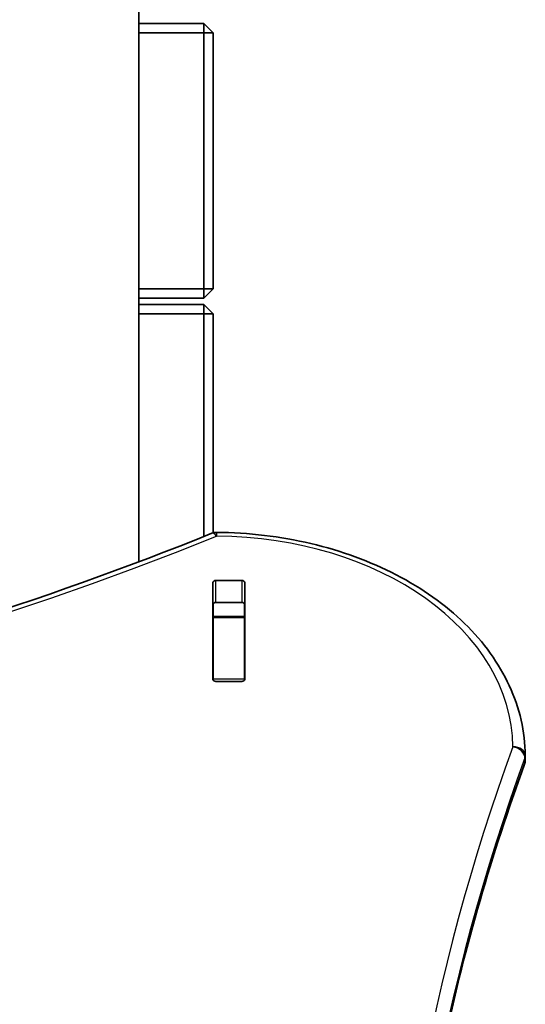
# Model space of a CAD drawing. Units: millimetres. Extents: x -4941 to 5238, y -5453 to 5663.
# Drawn here: x -1759 to -1597, y 223 to 538 of the extents above; entities that cross this region are included whole.
import ezdxf

# ---------------------------------------------------------------- set-up
doc = ezdxf.new("R2010")
doc.units = ezdxf.units.MM
doc.layers.add('Widoczne (ISO)', color=7, linetype='Continuous', lineweight=35)
doc.layers.add('Widoczne wąskie (ISO)', color=7, linetype='Continuous', lineweight=25)

msp = doc.modelspace()

# ---------------------------------------------------------------- linework, layer by layer
at = {"layer": 'Widoczne (ISO)'}
for p, q in [((-1720.59, 1714.75), (-1720.59, 364.45)), ((-1699.79, 536.92), (-1720.59, 536.92)), ((-1696.79, 533.92), (-1699.79, 536.92)), ((-1699.79, 533.92), (-1699.79, 536.92)), ((-1720.59, 533.92), (-1699.79, 533.92)), ((-1699.79, 533.92), (-1696.79, 533.92)), ((-1699.79, 533.92), (-1699.79, 451.92)), ((-1696.79, 451.92), (-1696.79, 533.92)), ((-1699.79, 451.92), (-1720.59, 451.92)), ((-1699.79, 448.92), (-1696.79, 451.92)), ((-1699.79, 451.92), (-1696.79, 451.92)), ((-1699.79, 451.92), (-1699.79, 448.92)), ((-1720.59, 448.92), (-1699.79, 448.92)), ((-1699.79, 446.92), (-1720.59, 446.92)), ((-1696.79, 443.92), (-1699.79, 446.92)), ((-1699.79, 443.92), (-1699.79, 446.92)), ((-1720.59, 443.92), (-1699.79, 443.92)), ((-1699.79, 443.92), (-1696.79, 443.92)), ((-1699.79, 443.92), (-1699.79, 372.55)), ((-1696.79, 373.74), (-1696.79, 443.92)), ((-1696.92, 326.82), (-1696.92, 357.79)), ((-1695.92, 358.5), (-1687.67, 358.5)), ((-1686.67, 357.79), (-1686.67, 326.82)), ((-1696.79, 350.91), (-1696.79, 351.06)), ((-1696.79, 346.89), (-1696.79, 350.91)), ((-1687.67, 351.43), (-1695.92, 351.43)), ((-1686.79, 346.89), (-1686.79, 350.91)), ((-1696.79, 346.58), (-1696.79, 346.89)), ((-1686.79, 346.89), (-1696.79, 346.89)), ((-1696.79, 326.85), (-1696.79, 346.58)), ((-1686.79, 346.89), (-1686.79, 346.58)), ((-1686.79, 326.85), (-1686.79, 346.58)), ((-1696.79, 326.48), (-1696.79, 326.85)), ((-1687.67, 326.11), (-1695.92, 326.11)), ((-1686.79, 326.85), (-1686.79, 326.48)), ((-1596.79, 300.94), (-1596.79, 302.35))]:
    msp.add_line(p, q, dxfattribs=at)
for centre, start, end in [((-1695.74, 369.88), 89.5546, 112.0419), ((-1600.79, 300.94), 339.9763, 0), ((-1600.79, 302.35), 0, 0.4241)]:
    msp.add_arc(centre, 4, start, end, dxfattribs=at)
for centre, major_axis, start_param, end_param in [((-1695.92, 357.79), (-1, 0), 4.712389, 6.283185), ((-1687.67, 357.79), (1, 0), 0, 1.570796), ((-1695.92, 350.72), (-1, 0), 4.712389, 6.283185), ((-1687.67, 350.72), (1, 0), 0, 1.570796), ((-1695.92, 333.61), (-1, 0), 0, 0.505361), ((-1687.67, 333.61), (1, 0), 5.777825, 6.283185), ((-1695.92, 326.82), (-1, 0), 0, 1.570796), ((-1687.67, 326.82), (1, 0), 4.712389, 6.283185)]:
    msp.add_ellipse(centre, major_axis=major_axis, ratio=0.707107, start_param=start_param, end_param=end_param, dxfattribs=at)
for points, knots in [([(-2596.35, 373.58), (-2541.93, 351.55), (-2484.26, 333.53), (-2364.86, 306.3), (-2303.14, 297.09), (-2178.33, 287.88), (-2115.25, 287.88), (-1990.44, 297.09), (-1928.73, 306.3), (-1809.33, 333.53), (-1751.65, 351.55), (-1697.24, 373.58)], [4.192373, 4.192373, 4.192373, 4.192373, 4.40038, 4.40038, 4.608386, 4.608386, 4.816392, 4.816392, 5.024398, 5.024398, 5.232405, 5.232405, 5.232405, 5.232405]), ([(-1695.71, 373.88), (-1685.46, 373.8), (-1675.24, 372.58), (-1655.76, 367.99), (-1646.51, 364.61), (-1629.84, 355.96), (-1622.41, 350.69), (-1610.11, 338.69), (-1605.24, 331.95), (-1598.6, 317.61), (-1596.85, 310), (-1596.79, 302.38)], [4.723382, 4.723382, 4.723382, 4.723382, 5.034296, 5.034296, 5.34521, 5.34521, 5.656124, 5.656124, 5.967038, 5.967038, 6.277952, 6.277952, 6.277952, 6.277952]), ([(-1636.79, 78.55), (-1636.77, 93.25), (-1636.24, 107.95), (-1634.13, 137.56), (-1632.53, 152.45), (-1628.28, 182.18), (-1625.62, 197), (-1619.25, 226.54), (-1615.54, 241.26), (-1607.07, 270.53), (-1602.31, 285.1), (-1597.03, 299.57)], [3.1423886, 3.1423886, 3.1423886, 3.1423886, 3.1920347, 3.1920347, 3.2424767, 3.2424767, 3.2929187, 3.2929187, 3.3433607, 3.3433607, 3.3938027, 3.3938027, 3.3938027, 3.3938027])]:
    msp.add_open_spline(points, degree=3, knots=knots, dxfattribs=at)
for points in [[(-1696.79, 350.91), (-1696.79, 350.96), (-1696.79, 351.01), (-1696.79, 351.07)], [(-1686.8, 351.07), (-1686.79, 351.01), (-1686.79, 350.96), (-1686.79, 350.91)]]:
    msp.add_open_spline(points, degree=3, dxfattribs=at)
at = {"layer": 'Widoczne wąskie (ISO)'}
for p, q in [((-1695.92, 351.43), (-1695.92, 358.5)), ((-1687.67, 358.5), (-1687.67, 351.43)), ((-1696.79, 346.58), (-1686.79, 346.58)), ((-1686.79, 326.85), (-1696.79, 326.85)), ((-1596.92, 301.65), (-1596.92, 300.23))]:
    msp.add_line(p, q, dxfattribs=at)
for centre, major_axis, ratio, start_param, end_param in [((-2146.79, 929.73), (907.75, 0), 0.707107, 4.192373, 5.232405), ((-1695.74, 369.88), (-1.5, 3.71), 0.351357, 5.427133, 6.283185), ((-1695.74, 369.88), (0.03, 4), 0.007773, 0, 0.785428), ((-1696.79, 304.83), (96, 0), 0.707107, 0.005234, 1.559804), ((-376.48, 82.09), (-1264.31, 0), 0.707107, 6.030975, 6.535391), ((-1600.79, 302.35), (4, 0.03), 0.707097, 0, 1.565563), ((-1600.79, 302.35), (3.76, -1.37), 0.684736, 0.24455, 1.815346), ((-376.48, 79.26), (-1260.31, 0), 0.707107, 6.030975, 6.283185), ((-376.48, 77.85), (-1260.31, 0), 0.707107, 6.030975, 6.282391), ((-1600.79, 300.94), (3.76, -1.37), 0.684736, 0, 0.24455), ((-1600.79, 302.35), (4, 0), 0.707107, 6.030975, 6.283185), ((-1600.79, 300.94), (4, 0), 0.707107, 6.030975, 6.283185)]:
    msp.add_ellipse(centre, major_axis=major_axis, ratio=ratio, start_param=start_param, end_param=end_param, dxfattribs=at)

doc.saveas('drawing.dxf')
